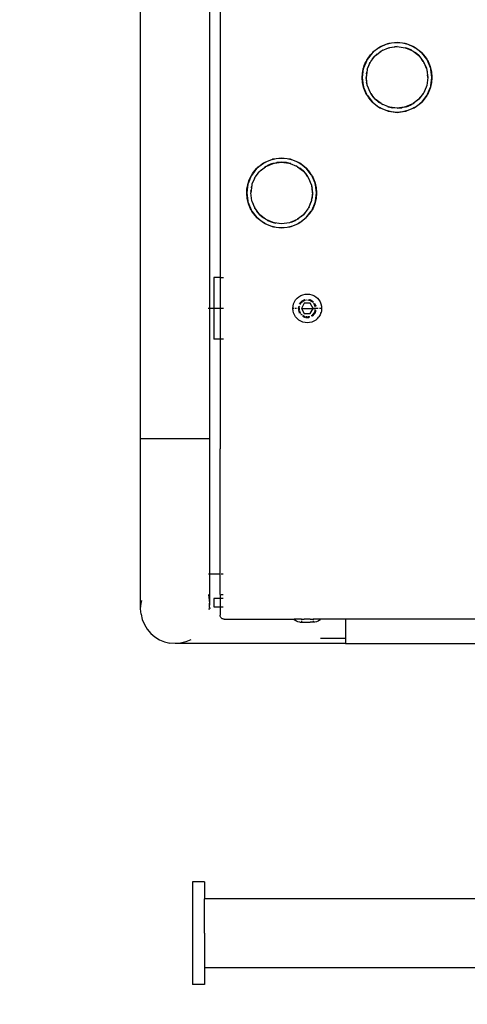
# Model space of a CAD drawing. Units: millimetres. Extents: x -1133 to 5527, y -473 to 5900.
# Drawn here: x 2380 to 2598, y 1567 to 2047 of the extents above; entities that cross this region are included whole.
import ezdxf

# ---------------------------------------------------------------- set-up
doc = ezdxf.new("R2010")
doc.units = ezdxf.units.MM
doc.layers.add('Dimensions', color=7, linetype='Continuous')
doc.styles.get("Standard").update_dxf_attribs({"font": 'arial.ttf'})
doc.dimstyles.new('Leikkiset keinu', dxfattribs={"dimtxt": 150, "dimasz": 2.5, "dimexe": 0.06, "dimexo": 0.625, "dimtad": 0, "dimtih": 1, "dimtoh": 1, "dimdec": 0, "dimtxsty": 'Standard', "dimcen": 2.5, "dimadec": 0, "dimazin": 0, "dimtfac": 1, "dimtmove": 0, "dimatfit": 3, "dimfxl": 1, "dimarcsym": 0})

# ---------------------------------------------------------------- blocks, each defined once
blk = doc.blocks.new('*D21')
at = {"layer": 'Defpoints', "color": 0}
for p in [(4315.11, 1694.07), (78.06, 1632.01), (4315.11, -374.41)]:
    blk.add_point(p, dxfattribs=at)
at = {"layer": 'Dimensions', "color": 0, "lineweight": -2}
for p, q in [((78.06, 1576.25), (78.06, -374.47)), ((4315.11, 1313.85), (4315.11, -374.47)), ((80.56, -374.41), (1969.54, -374.41)), ((4312.61, -374.41), (2423.64, -374.41))]:
    blk.add_line(p, q, dxfattribs=at)
at = {"layer": 'Dimensions', "color": 0}
for points in [[(80.56, -373.99), (80.56, -374.82), (78.06, -374.41)], [(4312.61, -374.82), (4312.61, -373.99), (4315.11, -374.41)]]:
    blk.add_solid(points, dxfattribs=at)
at = {"layer": 'Dimensions', "color": 0, "insert": (2196.59, -374.41), "char_height": 150, "attachment_point": 5}
blk.add_mtext('4240', dxfattribs=at)
blk = doc.blocks.new('*D24')
at = {"layer": 'Defpoints', "color": 0}
for p in [(2814.74, 2455), (1578.06, 2379.97), (2814.74, 1223.26)]:
    blk.add_point(p, dxfattribs=at)
at = {"layer": 'Dimensions', "color": 0, "lineweight": -2}
for p, q in [((2814.74, 2440.59), (2814.74, 1223.2)), ((1578.06, 2379.35), (1578.06, 1223.2)), ((1580.56, 1223.26), (1979.4, 1223.26)), ((2812.24, 1223.26), (2413.4, 1223.26))]:
    blk.add_line(p, q, dxfattribs=at)
at = {"layer": 'Dimensions', "color": 0}
for points in [[(1580.56, 1223.68), (1580.56, 1222.85), (1578.06, 1223.26)], [(2812.24, 1222.85), (2812.24, 1223.68), (2814.74, 1223.26)]]:
    blk.add_solid(points, dxfattribs=at)
at = {"layer": 'Dimensions', "color": 0, "insert": (2196.4, 1223.26), "char_height": 150, "attachment_point": 5}
blk.add_mtext('1240', dxfattribs=at)

msp = doc.modelspace()

# ---------------------------------------------------------------- linework, layer by layer
for p, q in [((2472.13, 1842.86), (2472.13, 2438.56)), ((2438.43, 1842.86), (2438.43, 2205.18)), ((2477.13, 2116.21), (2477.13, 1921.21)), ((2554.52, 2033.17), (2555.15, 2033.55)), ((2554.88, 2033.44), (2554.52, 2033.17)), ((2555.15, 2033.55), (2554.88, 2033.44)), ((2558.7, 2035.02), (2555.15, 2033.55)), ((2555.15, 2033.55), (2555.66, 2033.86)), ((2555.66, 2033.86), (2558.12, 2034.88)), ((2558.12, 2034.88), (2558.7, 2035.02)), ((2558.7, 2035.02), (2559.42, 2035.19)), ((2558.98, 2035.13), (2558.7, 2035.02)), ((2559.42, 2035.19), (2558.98, 2035.13)), ((2563.38, 2035.71), (2559.42, 2035.19)), ((2559.42, 2035.19), (2560.72, 2035.5)), ((2559.88, 2033.25), (2563.38, 2033.71)), ((2559.88, 2033.25), (2560.51, 2033.41)), ((2560.72, 2035.5), (2563.38, 2035.71)), ((2563.38, 2033.71), (2562.09, 2033.61)), ((2563.38, 2035.71), (2566.04, 2035.5)), ((2567.33, 2035.19), (2563.38, 2035.71)), ((2563.38, 2033.71), (2567.26, 2033.2)), ((2566.04, 2035.5), (2567.33, 2035.19)), ((2567.78, 2035.13), (2567.33, 2035.19)), ((2567.33, 2035.19), (2568.05, 2035.02)), ((2568.05, 2035.02), (2567.78, 2035.13)), ((2568.05, 2035.02), (2568.63, 2034.88)), ((2571.6, 2033.55), (2568.05, 2035.02)), ((2568.63, 2034.88), (2571.09, 2033.86)), ((2571.09, 2033.86), (2571.6, 2033.55)), ((2571.6, 2033.55), (2572.23, 2033.17)), ((2571.88, 2033.44), (2571.6, 2033.55)), ((2572.23, 2033.17), (2571.88, 2033.44)), ((2551.21, 2030.55), (2548.8, 2027.4)), ((2549.24, 2028.16), (2550.45, 2029.75)), ((2550.45, 2029.75), (2551.21, 2030.55)), ((2550.62, 2026.53), (2552.51, 2029.02)), ((2551.21, 2030.55), (2551.35, 2030.73)), ((2551.49, 2030.84), (2551.35, 2030.73)), ((2551.46, 2027.72), (2552.27, 2028.78)), ((2554.52, 2033.17), (2551.49, 2030.84)), ((2551.49, 2030.84), (2551.84, 2031.2)), ((2551.84, 2031.2), (2553.38, 2032.47)), ((2552.27, 2028.78), (2552.51, 2029.02)), ((2552.64, 2029.16), (2552.51, 2029.02)), ((2552.64, 2029.16), (2552.77, 2029.32)), ((2552.77, 2029.32), (2552.89, 2029.41)), ((2552.89, 2029.41), (2552.95, 2029.47)), ((2552.95, 2029.47), (2555.56, 2031.46)), ((2553.19, 2029.73), (2552.95, 2029.47)), ((2553.24, 2029.77), (2553.19, 2029.73)), ((2553.24, 2029.77), (2553.75, 2030.16)), ((2553.38, 2032.47), (2554.52, 2033.17)), ((2555.56, 2031.46), (2555.01, 2031.13)), ((2555.88, 2031.7), (2555.56, 2031.46)), ((2555.88, 2031.7), (2556.12, 2031.8)), ((2556.12, 2031.8), (2559.25, 2033.1)), ((2556.49, 2032.03), (2556.12, 2031.8)), ((2558.83, 2033), (2559.25, 2033.1)), ((2559.25, 2033.1), (2559.49, 2033.2)), ((2559.49, 2033.2), (2559.88, 2033.25)), ((2567.26, 2033.2), (2567.5, 2033.1)), ((2568.01, 2032.98), (2567.5, 2033.1)), ((2567.5, 2033.1), (2570.63, 2031.8)), ((2570.19, 2032.08), (2568.01, 2032.98)), ((2570.19, 2032.08), (2570.63, 2031.8)), ((2570.63, 2031.8), (2570.88, 2031.7)), ((2570.88, 2031.7), (2571.19, 2031.46)), ((2571.19, 2031.46), (2573.98, 2029.32)), ((2571.19, 2031.46), (2572.19, 2030.85)), ((2573.98, 2029.32), (2572.19, 2030.85)), ((2575.4, 2030.73), (2572.23, 2033.17)), ((2572.23, 2033.17), (2573.37, 2032.47)), ((2573.37, 2032.47), (2575.4, 2030.73)), ((2573.98, 2029.32), (2575.51, 2027.53)), ((2573.98, 2029.32), (2576.13, 2026.53)), ((2575.4, 2030.73), (2577.13, 2028.71)), ((2577.83, 2027.57), (2575.4, 2030.73)), ((2577.13, 2028.71), (2577.83, 2027.57)), ((2548.57, 2027.02), (2547.03, 2023.31)), ((2547.03, 2023.31), (2547.43, 2024.6)), ((2547.43, 2024.6), (2548.23, 2026.43)), ((2548.23, 2026.43), (2548.57, 2027.02)), ((2548.57, 2027.02), (2548.65, 2027.21)), ((2548.8, 2027.4), (2548.65, 2027.21)), ((2548.8, 2027.4), (2549.24, 2028.16)), ((2549.05, 2023.06), (2550.28, 2025.97)), ((2549.3, 2023.91), (2549.2, 2023.57)), ((2550.01, 2025.52), (2549.3, 2023.91)), ((2550.01, 2025.52), (2550.28, 2025.97)), ((2550.28, 2025.97), (2550.39, 2026.21)), ((2550.39, 2026.21), (2550.62, 2026.53)), ((2550.79, 2026.85), (2550.62, 2026.53)), ((2550.79, 2026.85), (2550.96, 2027.08)), ((2576.13, 2026.53), (2575.51, 2027.53)), ((2576.13, 2026.53), (2576.37, 2026.21)), ((2576.37, 2026.21), (2576.47, 2025.97)), ((2576.47, 2025.97), (2577.76, 2022.84)), ((2576.74, 2025.52), (2576.47, 2025.97)), ((2577.64, 2023.35), (2576.74, 2025.52)), ((2578.1, 2027.21), (2577.83, 2027.57)), ((2577.83, 2027.57), (2578.21, 2026.94)), ((2578.21, 2026.94), (2578.1, 2027.21)), ((2578.21, 2026.94), (2578.52, 2026.43)), ((2579.68, 2023.39), (2578.21, 2026.94)), ((2578.52, 2026.43), (2579.54, 2023.97)), ((2579.54, 2023.97), (2579.68, 2023.39)), ((2546.94, 2022.99), (2546.38, 2018.71)), ((2546.38, 2018.71), (2546.49, 2020.71)), ((2546.49, 2020.71), (2546.85, 2022.68)), ((2546.85, 2022.68), (2546.94, 2022.99)), ((2546.95, 2023.11), (2546.94, 2022.99)), ((2547.03, 2023.31), (2546.95, 2023.11)), ((2548.87, 2022.49), (2548.38, 2018.71)), ((2548.48, 2020.48), (2548.38, 2018.71)), ((2548.48, 2020.48), (2548.53, 2020.72)), ((2548.56, 2021.06), (2548.53, 2020.72)), ((2548.65, 2021.44), (2548.56, 2021.06)), ((2548.79, 2022.22), (2548.65, 2021.44)), ((2548.87, 2022.49), (2548.79, 2022.22)), ((2548.89, 2022.6), (2548.87, 2022.49)), ((2548.89, 2022.6), (2549.01, 2022.89)), ((2549.01, 2022.89), (2549.02, 2022.97)), ((2549.02, 2022.97), (2549.05, 2023.06)), ((2549.05, 2023.06), (2549.11, 2023.35)), ((2549.2, 2023.57), (2549.11, 2023.35)), ((2577.64, 2023.35), (2577.76, 2022.84)), ((2577.76, 2022.84), (2577.86, 2022.6)), ((2577.86, 2022.6), (2577.92, 2022.21)), ((2577.92, 2022.21), (2578.38, 2018.71)), ((2577.92, 2022.21), (2578.07, 2021.58)), ((2578.38, 2018.71), (2578.27, 2020)), ((2579.68, 2023.39), (2579.85, 2022.67)), ((2579.8, 2023.11), (2579.68, 2023.39)), ((2579.85, 2022.67), (2579.8, 2023.11)), ((2580.38, 2018.71), (2579.85, 2022.67)), ((2579.85, 2022.67), (2580.17, 2021.37)), ((2580.17, 2021.37), (2580.38, 2018.71)), ((2546.59, 2016.05), (2546.38, 2018.71)), ((2546.38, 2018.71), (2546.9, 2014.76)), ((2546.9, 2014.76), (2546.59, 2016.05)), ((2546.9, 2014.76), (2546.95, 2014.31)), ((2547.07, 2014.04), (2546.9, 2014.76)), ((2546.95, 2014.31), (2547.07, 2014.04)), ((2548.38, 2018.71), (2548.56, 2016.37)), ((2548.84, 2015.22), (2548.38, 2018.71)), ((2548.84, 2015.22), (2548.56, 2016.37)), ((2548.89, 2014.83), (2548.84, 2015.22)), ((2548.99, 2014.59), (2548.89, 2014.83)), ((2550.28, 2011.46), (2548.99, 2014.59)), ((2549.09, 2014.17), (2548.99, 2014.59)), ((2577.86, 2014.83), (2576.37, 2011.21)), ((2577.64, 2014.08), (2577.66, 2014.17)), ((2578.38, 2018.71), (2577.86, 2014.83)), ((2579.85, 2014.76), (2579.68, 2014.04)), ((2579.68, 2014.04), (2579.8, 2014.31)), ((2579.8, 2014.31), (2579.85, 2014.76)), ((2579.85, 2014.76), (2580.38, 2018.71)), ((2580.17, 2016.05), (2579.85, 2014.76)), ((2580.38, 2018.71), (2580.17, 2016.05)), ((2547.21, 2013.46), (2547.07, 2014.04)), ((2547.07, 2014.04), (2548.54, 2010.49)), ((2548.23, 2011), (2547.21, 2013.46)), ((2548.54, 2010.49), (2548.23, 2011)), ((2548.92, 2009.86), (2548.54, 2010.49)), ((2548.54, 2010.49), (2548.65, 2010.21)), ((2548.65, 2010.21), (2548.92, 2009.86)), ((2548.92, 2009.86), (2551.35, 2006.69)), ((2549.62, 2008.72), (2548.92, 2009.86)), ((2550.06, 2011.82), (2550.28, 2011.46)), ((2550.39, 2011.21), (2550.28, 2011.46)), ((2550.62, 2010.9), (2550.39, 2011.21)), ((2552.77, 2008.11), (2550.62, 2010.9)), ((2550.62, 2010.9), (2551.24, 2009.9)), ((2552.77, 2008.11), (2551.24, 2009.9)), ((2576.13, 2010.9), (2573.98, 2008.11)), ((2575.4, 2006.69), (2577.83, 2009.86)), ((2576.13, 2010.9), (2575.79, 2010.35)), ((2576.37, 2011.21), (2576.13, 2010.9)), ((2576.74, 2011.9), (2576.69, 2011.82)), ((2576.74, 2011.9), (2577.64, 2014.08)), ((2577.83, 2009.86), (2577.13, 2008.72)), ((2578.21, 2010.49), (2577.83, 2009.86)), ((2577.83, 2009.86), (2578.1, 2010.21)), ((2578.1, 2010.21), (2578.21, 2010.49)), ((2578.21, 2010.49), (2579.68, 2014.04)), ((2578.52, 2011), (2578.21, 2010.49)), ((2579.54, 2013.46), (2578.52, 2011)), ((2579.68, 2014.04), (2579.54, 2013.46)), ((2551.35, 2006.69), (2549.62, 2008.72)), ((2553.38, 2004.96), (2551.35, 2006.69)), ((2551.35, 2006.69), (2554.52, 2004.26)), ((2552.77, 2008.11), (2554.56, 2006.58)), ((2555.56, 2005.96), (2552.77, 2008.11)), ((2554.52, 2004.26), (2553.38, 2004.96)), ((2555.56, 2005.96), (2554.56, 2006.58)), ((2555.88, 2005.72), (2555.56, 2005.96)), ((2556.12, 2005.62), (2555.88, 2005.72)), ((2559.25, 2004.33), (2556.12, 2005.62)), ((2556.49, 2005.4), (2556.12, 2005.62)), ((2570.63, 2005.62), (2567.5, 2004.33)), ((2568.01, 2004.45), (2570.19, 2005.35)), ((2570.19, 2005.35), (2570.63, 2005.62)), ((2570.88, 2005.72), (2570.63, 2005.62)), ((2571.19, 2005.96), (2570.88, 2005.72)), ((2573.98, 2008.11), (2571.19, 2005.96)), ((2571.19, 2005.96), (2571.74, 2006.3)), ((2572.23, 2004.26), (2575.4, 2006.69)), ((2573.37, 2004.96), (2572.23, 2004.26)), ((2573.98, 2008.11), (2573, 2007.27)), ((2575.4, 2006.69), (2573.37, 2004.96)), ((2573.98, 2008.11), (2574.82, 2009.09)), ((2577.13, 2008.72), (2575.4, 2006.69)), ((2554.52, 2004.26), (2554.88, 2003.99)), ((2555.15, 2003.88), (2554.52, 2004.26)), ((2554.88, 2003.99), (2555.15, 2003.88)), ((2555.66, 2003.57), (2555.15, 2003.88)), ((2555.15, 2003.88), (2558.7, 2002.41)), ((2558.12, 2002.55), (2555.66, 2003.57)), ((2558.7, 2002.41), (2558.12, 2002.55)), ((2558.7, 2002.41), (2558.98, 2002.29)), ((2559.42, 2002.24), (2558.7, 2002.41)), ((2558.83, 2004.43), (2559.25, 2004.33)), ((2558.98, 2002.29), (2559.42, 2002.24)), ((2559.49, 2004.23), (2559.25, 2004.33)), ((2559.42, 2002.24), (2563.38, 2001.71)), ((2560.72, 2001.92), (2559.42, 2002.24)), ((2559.88, 2004.17), (2559.49, 2004.23)), ((2563.38, 2003.71), (2559.88, 2004.17)), ((2559.88, 2004.17), (2561.03, 2003.9)), ((2563.38, 2001.71), (2560.72, 2001.92)), ((2563.38, 2003.71), (2561.03, 2003.9)), ((2566.87, 2004.17), (2563.38, 2003.71)), ((2563.38, 2003.71), (2565.72, 2003.9)), ((2563.38, 2001.71), (2567.33, 2002.24)), ((2566.04, 2001.92), (2563.38, 2001.71)), ((2566.87, 2004.17), (2565.72, 2003.9)), ((2567.33, 2002.24), (2566.04, 2001.92)), ((2567.26, 2004.23), (2566.87, 2004.17)), ((2567.5, 2004.33), (2567.26, 2004.23)), ((2568.05, 2002.41), (2567.33, 2002.24)), ((2567.33, 2002.24), (2567.78, 2002.29)), ((2568.01, 2004.45), (2567.5, 2004.33)), ((2567.78, 2002.29), (2568.05, 2002.41)), ((2568.05, 2002.41), (2571.6, 2003.88)), ((2568.63, 2002.55), (2568.05, 2002.41)), ((2571.09, 2003.57), (2568.63, 2002.55)), ((2571.6, 2003.88), (2571.09, 2003.57)), ((2572.23, 2004.26), (2571.6, 2003.88)), ((2571.6, 2003.88), (2571.88, 2003.99)), ((2571.88, 2003.99), (2572.23, 2004.26)), ((2498.27, 1976.92), (2495.24, 1974.59)), ((2495.59, 1974.95), (2497.13, 1976.22)), ((2497.13, 1976.22), (2498.27, 1976.92)), ((2498.27, 1976.92), (2498.9, 1977.3)), ((2498.63, 1977.19), (2498.27, 1976.92)), ((2498.9, 1977.3), (2498.63, 1977.19)), ((2502.45, 1978.77), (2498.9, 1977.3)), ((2498.9, 1977.3), (2499.41, 1977.61)), ((2499.41, 1977.61), (2501.87, 1978.63)), ((2499.87, 1975.55), (2503, 1976.85)), ((2500.32, 1975.83), (2499.87, 1975.55)), ((2502.49, 1976.73), (2500.32, 1975.83)), ((2501.87, 1978.63), (2502.45, 1978.77)), ((2502.45, 1978.77), (2503.17, 1978.94)), ((2502.73, 1978.88), (2502.45, 1978.77)), ((2502.49, 1976.73), (2503, 1976.85)), ((2503.17, 1978.94), (2502.73, 1978.88)), ((2503, 1976.85), (2503.24, 1976.95)), ((2507.13, 1979.46), (2503.17, 1978.94)), ((2503.17, 1978.94), (2504.47, 1979.25)), ((2503.24, 1976.95), (2503.63, 1977)), ((2503.63, 1977), (2507.13, 1977.46)), ((2503.63, 1977), (2504.78, 1977.28)), ((2504.47, 1979.25), (2507.13, 1979.46)), ((2507.13, 1977.46), (2504.78, 1977.28)), ((2507.13, 1979.46), (2509.79, 1979.25)), ((2511.08, 1978.94), (2507.13, 1979.46)), ((2509.47, 1977.28), (2507.13, 1977.46)), ((2507.13, 1977.46), (2510.62, 1977)), ((2510.62, 1977), (2509.47, 1977.28)), ((2509.79, 1979.25), (2511.08, 1978.94)), ((2510.62, 1977), (2511.01, 1976.95)), ((2511.01, 1976.95), (2511.25, 1976.85)), ((2511.53, 1978.88), (2511.08, 1978.94)), ((2511.08, 1978.94), (2511.8, 1978.77)), ((2511.67, 1976.75), (2511.25, 1976.85)), ((2511.25, 1976.85), (2514.38, 1975.55)), ((2511.8, 1978.77), (2511.53, 1978.88)), ((2511.8, 1978.77), (2512.38, 1978.63)), ((2515.35, 1977.3), (2511.8, 1978.77)), ((2512.38, 1978.63), (2514.84, 1977.61)), ((2514.01, 1975.78), (2514.38, 1975.55)), ((2514.84, 1977.61), (2515.35, 1977.3)), ((2515.63, 1977.19), (2515.35, 1977.3)), ((2515.35, 1977.3), (2515.98, 1976.92)), ((2515.98, 1976.92), (2515.63, 1977.19)), ((2515.98, 1976.92), (2517.12, 1976.22)), ((2519.15, 1974.48), (2515.98, 1976.92)), ((2517.12, 1976.22), (2519.15, 1974.48)), ((2492.32, 1970.77), (2492.4, 1970.96)), ((2492.55, 1971.15), (2492.4, 1970.96)), ((2494.96, 1974.3), (2492.55, 1971.15)), ((2492.55, 1971.15), (2492.99, 1971.91)), ((2492.99, 1971.91), (2494.2, 1973.5)), ((2494.2, 1973.5), (2494.96, 1974.3)), ((2494.37, 1970.28), (2496.26, 1972.77)), ((2494.96, 1974.3), (2495.1, 1974.48)), ((2495.24, 1974.59), (2495.1, 1974.48)), ((2495.24, 1974.59), (2495.59, 1974.95)), ((2495.68, 1972.09), (2496.02, 1972.53)), ((2496.02, 1972.53), (2496.26, 1972.77)), ((2496.26, 1972.77), (2496.39, 1972.91)), ((2496.39, 1972.91), (2496.52, 1973.07)), ((2496.52, 1973.07), (2496.64, 1973.16)), ((2496.64, 1973.16), (2496.7, 1973.22)), ((2496.7, 1973.22), (2499.31, 1975.21)), ((2496.94, 1973.48), (2496.7, 1973.22)), ((2496.99, 1973.52), (2496.94, 1973.48)), ((2496.99, 1973.52), (2497.5, 1973.91)), ((2499.31, 1975.21), (2498.76, 1974.88)), ((2499.63, 1975.45), (2499.31, 1975.21)), ((2499.63, 1975.45), (2499.87, 1975.55)), ((2514.38, 1975.55), (2514.63, 1975.45)), ((2514.63, 1975.45), (2514.94, 1975.21)), ((2514.94, 1975.21), (2517.73, 1973.07)), ((2514.94, 1975.21), (2515.94, 1974.6)), ((2517.73, 1973.07), (2515.94, 1974.6)), ((2517.73, 1973.07), (2519.26, 1971.28)), ((2517.73, 1973.07), (2519.88, 1970.28)), ((2519.15, 1974.48), (2520.88, 1972.46)), ((2521.58, 1971.32), (2519.15, 1974.48)), ((2519.88, 1970.28), (2519.26, 1971.28)), ((2520.88, 1972.46), (2521.58, 1971.32)), ((2521.85, 1970.96), (2521.58, 1971.32)), ((2521.58, 1971.32), (2521.96, 1970.69)), ((2521.96, 1970.69), (2521.85, 1970.96)), ((2490.69, 1966.74), (2490.13, 1962.46)), ((2490.24, 1964.46), (2490.6, 1966.43)), ((2490.6, 1966.43), (2490.69, 1966.74)), ((2490.7, 1966.86), (2490.69, 1966.74)), ((2490.78, 1967.06), (2490.7, 1966.86)), ((2492.32, 1970.77), (2490.78, 1967.06)), ((2490.78, 1967.06), (2491.18, 1968.35)), ((2491.18, 1968.35), (2491.98, 1970.18)), ((2491.98, 1970.18), (2492.32, 1970.77)), ((2492.62, 1966.24), (2492.13, 1962.46)), ((2492.62, 1966.24), (2492.54, 1965.97)), ((2492.64, 1966.35), (2492.62, 1966.24)), ((2492.64, 1966.35), (2492.76, 1966.64)), ((2492.76, 1966.64), (2492.77, 1966.74)), ((2492.77, 1966.74), (2492.8, 1966.81)), ((2492.8, 1966.81), (2492.83, 1966.98)), ((2492.83, 1966.98), (2492.91, 1967.18)), ((2492.91, 1967.18), (2494.03, 1969.72)), ((2493.81, 1969.35), (2494.03, 1969.72)), ((2494.03, 1969.72), (2494.14, 1969.96)), ((2494.14, 1969.96), (2494.37, 1970.28)), ((2494.54, 1970.6), (2494.37, 1970.28)), ((2494.54, 1970.6), (2494.71, 1970.83)), ((2519.88, 1970.28), (2520.12, 1969.96)), ((2520.12, 1969.96), (2520.22, 1969.72)), ((2520.44, 1969.35), (2520.22, 1969.72)), ((2520.22, 1969.72), (2521.51, 1966.59)), ((2521.41, 1967.01), (2521.51, 1966.59)), ((2521.51, 1966.59), (2521.61, 1966.35)), ((2521.61, 1966.35), (2521.67, 1965.96)), ((2521.96, 1970.69), (2522.27, 1970.18)), ((2523.43, 1967.14), (2521.96, 1970.69)), ((2522.27, 1970.18), (2523.29, 1967.72)), ((2523.29, 1967.72), (2523.43, 1967.14)), ((2523.55, 1966.86), (2523.43, 1967.14)), ((2523.43, 1967.14), (2523.6, 1966.42)), ((2523.6, 1966.42), (2523.55, 1966.86)), ((2523.6, 1966.42), (2523.92, 1965.12)), ((2524.13, 1962.46), (2523.6, 1966.42)), ((2490.13, 1962.46), (2490.24, 1964.46)), ((2490.34, 1959.8), (2490.13, 1962.46)), ((2490.13, 1962.46), (2490.65, 1958.51)), ((2492.18, 1963.4), (2492.13, 1962.46)), ((2492.64, 1958.58), (2492.13, 1962.46)), ((2492.18, 1963.4), (2492.23, 1963.75)), ((2492.38, 1964.91), (2492.46, 1965.51)), ((2492.54, 1965.97), (2492.46, 1965.51)), ((2521.67, 1965.96), (2522.13, 1962.46)), ((2521.67, 1965.96), (2521.94, 1964.81)), ((2522.13, 1962.46), (2521.67, 1958.97)), ((2522.13, 1962.46), (2521.94, 1964.81)), ((2522.13, 1962.46), (2521.94, 1960.12)), ((2523.6, 1958.51), (2524.13, 1962.46)), ((2523.92, 1965.12), (2524.13, 1962.46)), ((2524.13, 1962.46), (2523.92, 1959.8)), ((2490.65, 1958.51), (2490.34, 1959.8)), ((2490.65, 1958.51), (2490.7, 1958.06)), ((2490.82, 1957.79), (2490.65, 1958.51)), ((2490.7, 1958.06), (2490.82, 1957.79)), ((2490.96, 1957.21), (2490.82, 1957.79)), ((2490.82, 1957.79), (2492.29, 1954.24)), ((2491.98, 1954.75), (2490.96, 1957.21)), ((2492.74, 1958.34), (2492.64, 1958.58)), ((2494.03, 1955.21), (2492.74, 1958.34)), ((2492.86, 1957.83), (2492.74, 1958.34)), ((2492.86, 1957.83), (2493.76, 1955.65)), ((2521.51, 1958.34), (2520.22, 1955.21)), ((2520.49, 1955.65), (2521.39, 1957.83)), ((2521.39, 1957.83), (2521.51, 1958.34)), ((2521.61, 1958.58), (2521.51, 1958.34)), ((2521.67, 1958.97), (2521.61, 1958.58)), ((2521.67, 1958.97), (2521.94, 1960.12)), ((2521.96, 1954.24), (2523.43, 1957.79)), ((2523.29, 1957.21), (2522.27, 1954.75)), ((2523.43, 1957.79), (2523.29, 1957.21)), ((2523.6, 1958.51), (2523.43, 1957.79)), ((2523.43, 1957.79), (2523.55, 1958.06)), ((2523.55, 1958.06), (2523.6, 1958.51)), ((2523.92, 1959.8), (2523.6, 1958.51)), ((2492.29, 1954.24), (2491.98, 1954.75)), ((2492.29, 1954.24), (2492.4, 1953.96)), ((2492.67, 1953.61), (2492.29, 1954.24)), ((2492.4, 1953.96), (2492.67, 1953.61)), ((2492.67, 1953.61), (2495.1, 1950.44)), ((2493.37, 1952.47), (2492.67, 1953.61)), ((2495.1, 1950.44), (2493.37, 1952.47)), ((2493.76, 1955.65), (2494.03, 1955.21)), ((2494.14, 1954.96), (2494.03, 1955.21)), ((2494.37, 1954.65), (2494.14, 1954.96)), ((2496.52, 1951.86), (2494.37, 1954.65)), ((2494.37, 1954.65), (2494.99, 1953.65)), ((2496.52, 1951.86), (2494.99, 1953.65)), ((2496.52, 1951.86), (2498.31, 1950.33)), ((2499.31, 1949.71), (2496.52, 1951.86)), ((2517.73, 1951.86), (2514.94, 1949.71)), ((2517.73, 1951.86), (2516.75, 1951.02)), ((2519.88, 1954.65), (2517.73, 1951.86)), ((2517.73, 1951.86), (2518.57, 1952.84)), ((2519.15, 1950.44), (2521.58, 1953.61)), ((2520.88, 1952.47), (2519.15, 1950.44)), ((2519.88, 1954.65), (2519.54, 1954.1)), ((2520.12, 1954.96), (2519.88, 1954.65)), ((2520.22, 1955.21), (2520.12, 1954.96)), ((2520.49, 1955.65), (2520.22, 1955.21)), ((2521.58, 1953.61), (2520.88, 1952.47)), ((2521.96, 1954.24), (2521.58, 1953.61)), ((2521.58, 1953.61), (2521.85, 1953.96)), ((2521.85, 1953.96), (2521.96, 1954.24)), ((2522.27, 1954.75), (2521.96, 1954.24)), ((2497.13, 1948.71), (2495.1, 1950.44)), ((2495.1, 1950.44), (2498.27, 1948.01)), ((2498.27, 1948.01), (2497.13, 1948.71)), ((2498.27, 1948.01), (2498.63, 1947.74)), ((2498.9, 1947.63), (2498.27, 1948.01)), ((2499.31, 1949.71), (2498.31, 1950.33)), ((2498.63, 1947.74), (2498.9, 1947.63)), ((2499.41, 1947.32), (2498.9, 1947.63)), ((2498.9, 1947.63), (2502.45, 1946.16)), ((2499.63, 1949.47), (2499.31, 1949.71)), ((2501.87, 1946.3), (2499.41, 1947.32)), ((2499.87, 1949.37), (2499.63, 1949.47)), ((2503, 1948.08), (2499.87, 1949.37)), ((2500.32, 1949.1), (2499.87, 1949.37)), ((2500.32, 1949.1), (2502.49, 1948.2)), ((2502.49, 1948.2), (2503, 1948.08)), ((2503.24, 1947.98), (2503, 1948.08)), ((2503.63, 1947.92), (2503.24, 1947.98)), ((2507.13, 1947.46), (2503.63, 1947.92)), ((2503.63, 1947.92), (2504.26, 1947.77)), ((2507.13, 1947.46), (2505.84, 1947.57)), ((2511.01, 1947.98), (2507.13, 1947.46)), ((2514.63, 1949.47), (2511.01, 1947.98)), ((2511.76, 1948.2), (2511.67, 1948.18)), ((2511.76, 1948.2), (2513.94, 1949.1)), ((2511.8, 1946.16), (2515.35, 1947.63)), ((2514.84, 1947.32), (2512.38, 1946.3)), ((2513.94, 1949.1), (2514.01, 1949.15)), ((2514.94, 1949.71), (2514.63, 1949.47)), ((2515.35, 1947.63), (2514.84, 1947.32)), ((2514.94, 1949.71), (2515.49, 1950.05)), ((2515.98, 1948.01), (2515.35, 1947.63)), ((2515.35, 1947.63), (2515.63, 1947.74)), ((2515.63, 1947.74), (2515.98, 1948.01)), ((2515.98, 1948.01), (2519.15, 1950.44)), ((2517.12, 1948.71), (2515.98, 1948.01)), ((2519.15, 1950.44), (2517.12, 1948.71)), ((2502.45, 1946.16), (2501.87, 1946.3)), ((2502.45, 1946.16), (2502.73, 1946.04)), ((2503.17, 1945.99), (2502.45, 1946.16)), ((2502.73, 1946.04), (2503.17, 1945.99)), ((2503.17, 1945.99), (2507.13, 1945.46)), ((2504.47, 1945.67), (2503.17, 1945.99)), ((2507.13, 1945.46), (2504.47, 1945.67)), ((2507.13, 1945.46), (2511.08, 1945.99)), ((2509.79, 1945.67), (2507.13, 1945.46)), ((2511.08, 1945.99), (2509.79, 1945.67)), ((2511.8, 1946.16), (2511.08, 1945.99)), ((2511.08, 1945.99), (2511.53, 1946.04)), ((2511.53, 1946.04), (2511.8, 1946.16)), ((2512.38, 1946.3), (2511.8, 1946.16)), ((2474.13, 1921.21), (2474.13, 1891.21)), ((2477.13, 1921.21), (2474.13, 1921.21)), ((2477.13, 1921.21), (2477.51, 1921.21)), ((2477.13, 1921.21), (2477.13, 1891.21)), ((2477.71, 1921.21), (2478.81, 1921.21)), ((2512.97, 1908.38), (2513.39, 1909.39)), ((2513.39, 1909.39), (2513.96, 1910.33)), ((2513.96, 1910.33), (2514.68, 1911.16)), ((2514.68, 1911.16), (2515.51, 1911.88)), ((2515.51, 1911.88), (2516.45, 1912.45)), ((2515.85, 1908.46), (2516.07, 1908.8)), ((2516.51, 1909.33), (2516.07, 1908.8)), ((2516.8, 1909.04), (2516.39, 1908.57)), ((2516.45, 1912.45), (2517.46, 1912.87)), ((2517.04, 1909.77), (2516.51, 1909.33)), ((2518.18, 1908.71), (2516.74, 1906.21)), ((2517.17, 1909.33), (2516.8, 1909.04)), ((2517.32, 1909.95), (2517.04, 1909.77)), ((2517.18, 1909.37), (2517.17, 1909.33)), ((2517.38, 1909.99), (2517.43, 1910.02)), ((2517.43, 1910.02), (2517.47, 1910.04)), ((2517.63, 1909.68), (2517.44, 1909.55)), ((2517.46, 1912.87), (2518.53, 1913.13)), ((2517.47, 1910.04), (2517.63, 1910.13)), ((2518.27, 1910.4), (2517.63, 1910.13)), ((2517.69, 1909.7), (2517.63, 1909.68)), ((2517.81, 1909.78), (2517.69, 1909.7)), ((2518.39, 1910.02), (2517.81, 1909.78)), ((2521.07, 1908.71), (2518.18, 1908.71)), ((2518.44, 1910.44), (2518.27, 1910.4)), ((2518.53, 1910.05), (2518.39, 1910.02)), ((2518.49, 1910.46), (2518.44, 1910.44)), ((2518.49, 1910.46), (2518.54, 1910.47)), ((2518.53, 1913.13), (2519.63, 1913.21)), ((2518.59, 1910.08), (2518.53, 1910.05)), ((2518.82, 1910.12), (2518.59, 1910.08)), ((2519.63, 1910.21), (2519.29, 1910.19)), ((2519.55, 1910.6), (2519.63, 1910.61)), ((2519.63, 1913.21), (2520.72, 1913.13)), ((2520.13, 1910.17), (2520.1, 1910.15)), ((2520.25, 1910.16), (2520.13, 1910.17)), ((2520.56, 1910.09), (2520.25, 1910.16)), ((2520.66, 1910.08), (2520.56, 1910.09)), ((2520.64, 1910.48), (2520.76, 1910.46)), ((2520.73, 1910.05), (2520.66, 1910.08)), ((2520.72, 1913.13), (2521.79, 1912.87)), ((2520.86, 1910.02), (2520.73, 1910.05)), ((2520.84, 1910.43), (2520.76, 1910.46)), ((2520.99, 1910.4), (2520.84, 1910.43)), ((2521.44, 1909.78), (2520.86, 1910.02)), ((2521.62, 1910.13), (2520.99, 1910.4)), ((2522.51, 1906.21), (2521.07, 1908.71)), ((2521.56, 1909.7), (2521.44, 1909.78)), ((2521.63, 1909.68), (2521.56, 1909.7)), ((2521.62, 1910.13), (2521.75, 1910.05)), ((2521.71, 1909.61), (2521.63, 1909.68)), ((2521.98, 1909.45), (2521.71, 1909.61)), ((2521.75, 1910.05), (2521.83, 1910.02)), ((2521.79, 1912.87), (2522.8, 1912.45)), ((2521.83, 1910.02), (2521.92, 1909.95)), ((2522.21, 1909.77), (2521.92, 1909.95)), ((2522.45, 1909.04), (2521.98, 1909.45)), ((2522.74, 1909.33), (2522.21, 1909.77)), ((2522.79, 1908.65), (2522.74, 1908.66)), ((2522.86, 1908.57), (2522.79, 1908.65)), ((2522.8, 1912.45), (2523.74, 1911.88)), ((2523.74, 1911.88), (2524.58, 1911.16)), ((2524.58, 1911.16), (2525.29, 1910.33)), ((2525.29, 1910.33), (2525.86, 1909.39)), ((2525.86, 1909.39), (2526.28, 1908.38)), ((2477.51, 1906.21), (2471.3, 1906.21)), ((2477.51, 1906.21), (2474.13, 1906.21)), ((2478.81, 1906.21), (2477.71, 1906.21)), ((2478.81, 1906.21), (2477.71, 1906.21)), ((2512.63, 1906.21), (2512.71, 1907.31)), ((2512.71, 1905.12), (2512.63, 1906.21)), ((2513.07, 1906.21), (2512.63, 1906.21)), ((2513.07, 1906.21), (2512.63, 1906.21)), ((2512.71, 1907.31), (2512.97, 1908.38)), ((2512.97, 1904.05), (2512.71, 1905.12)), ((2513.39, 1903.04), (2512.97, 1904.05)), ((2514.3, 1906.21), (2513.61, 1906.21)), ((2514.3, 1906.21), (2513.61, 1906.21)), ((2515.98, 1906.21), (2515.11, 1906.21)), ((2515.98, 1906.21), (2515.11, 1906.21)), ((2515.28, 1906.9), (2515.23, 1906.21)), ((2515.23, 1906.21), (2515.28, 1905.53)), ((2515.36, 1907.23), (2515.28, 1906.9)), ((2515.28, 1905.53), (2515.37, 1905.13)), ((2515.37, 1907.3), (2515.38, 1907.35)), ((2515.38, 1907.35), (2515.39, 1907.38)), ((2515.39, 1905.05), (2515.44, 1904.85)), ((2515.44, 1904.85), (2515.71, 1904.22)), ((2515.69, 1906.69), (2515.63, 1906.21)), ((2515.63, 1906.21), (2515.67, 1905.59)), ((2515.63, 1906.21), (2515.98, 1906.21)), ((2515.98, 1906.21), (2515.63, 1906.21)), ((2515.63, 1906.21), (2515.98, 1906.21)), ((2515.67, 1906.72), (2515.69, 1906.69)), ((2515.67, 1905.59), (2515.72, 1905.4)), ((2515.71, 1904.22), (2515.78, 1904.09)), ((2515.76, 1907.25), (2515.72, 1907.02)), ((2515.8, 1907.36), (2515.76, 1907.25)), ((2515.82, 1904.01), (2515.78, 1904.09)), ((2515.8, 1905.07), (2515.82, 1904.98)), ((2515.81, 1908.39), (2515.82, 1908.41)), ((2515.82, 1908.41), (2515.85, 1908.46)), ((2515.82, 1904.98), (2516.06, 1904.4)), ((2515.89, 1903.91), (2515.82, 1904.01)), ((2516.06, 1904.4), (2516.13, 1904.28)), ((2516.16, 1908.21), (2516.11, 1908.11)), ((2516.13, 1904.28), (2516.16, 1904.21)), ((2516.23, 1908.3), (2516.16, 1908.21)), ((2516.16, 1904.21), (2516.23, 1904.13)), ((2516.39, 1908.57), (2516.23, 1908.3)), ((2516.23, 1904.13), (2516.39, 1903.86)), ((2516.39, 1903.86), (2516.47, 1903.77)), ((2516.74, 1906.21), (2518.18, 1903.71)), ((2516.74, 1906.21), (2523.63, 1906.21)), ((2516.74, 1906.21), (2523.63, 1906.21)), ((2521.07, 1903.71), (2522.51, 1906.21)), ((2524.95, 1906.21), (2522.51, 1906.21)), ((2523.63, 1906.21), (2522.51, 1906.21)), ((2524.95, 1906.21), (2522.51, 1906.21)), ((2522.72, 1903.73), (2522.86, 1903.86)), ((2522.76, 1903.73), (2522.86, 1903.86)), ((2523.03, 1908.3), (2522.86, 1908.57)), ((2522.95, 1903.99), (2522.86, 1903.86)), ((2522.92, 1906.54), (2522.95, 1906.21)), ((2522.95, 1906.21), (2522.92, 1905.81)), ((2523.03, 1904.13), (2522.95, 1903.99)), ((2523.09, 1908.21), (2523.03, 1908.3)), ((2523.09, 1904.21), (2523.03, 1904.13)), ((2523.12, 1908.15), (2523.09, 1908.21)), ((2523.09, 1904.21), (2523.12, 1904.28)), ((2523.19, 1908.03), (2523.12, 1908.15)), ((2523.12, 1904.28), (2523.19, 1904.4)), ((2523.43, 1907.45), (2523.19, 1908.03)), ((2523.38, 1904.83), (2523.19, 1904.4)), ((2523.28, 1903.77), (2523.4, 1903.97)), ((2523.36, 1908.52), (2523.44, 1908.41)), ((2523.38, 1904.83), (2523.43, 1904.98)), ((2523.4, 1903.97), (2523.44, 1904.01)), ((2523.46, 1907.31), (2523.43, 1907.45)), ((2523.43, 1904.98), (2523.46, 1905.11)), ((2523.47, 1908.34), (2523.44, 1908.41)), ((2523.46, 1904.06), (2523.44, 1904.01)), ((2523.49, 1907.25), (2523.46, 1907.31)), ((2523.46, 1905.11), (2523.48, 1905.14)), ((2523.55, 1904.22), (2523.46, 1904.06)), ((2523.55, 1908.21), (2523.47, 1908.34)), ((2523.48, 1905.14), (2523.49, 1905.18)), ((2523.53, 1907.02), (2523.49, 1907.25)), ((2523.49, 1905.21), (2523.52, 1905.28)), ((2523.49, 1905.18), (2523.49, 1905.21)), ((2523.52, 1905.28), (2523.53, 1905.5)), ((2523.55, 1905.48), (2523.52, 1905.28)), ((2523.81, 1907.57), (2523.55, 1908.21)), ((2523.55, 1904.22), (2523.75, 1904.69)), ((2523.63, 1906.21), (2523.6, 1906.55)), ((2523.61, 1905.96), (2523.63, 1906.21)), ((2523.75, 1904.69), (2523.84, 1904.98)), ((2523.81, 1907.57), (2523.86, 1907.4)), ((2523.84, 1904.98), (2523.88, 1905.08)), ((2523.86, 1907.4), (2523.88, 1907.35)), ((2523.88, 1907.35), (2523.88, 1907.3)), ((2523.89, 1905.15), (2523.88, 1905.08)), ((2524.02, 1906.29), (2524.03, 1906.21)), ((2524.03, 1906.21), (2524.02, 1906.15)), ((2526.63, 1906.21), (2525.64, 1906.21)), ((2526.63, 1906.21), (2525.64, 1906.21)), ((2526.28, 1904.05), (2525.86, 1903.04)), ((2526.28, 1908.38), (2526.54, 1907.31)), ((2526.28, 1904.05), (2526.31, 1904.19)), ((2526.31, 1904.19), (2526.33, 1904.23)), ((2526.54, 1905.12), (2526.33, 1904.23)), ((2526.54, 1907.31), (2526.63, 1906.21)), ((2526.63, 1906.21), (2526.54, 1905.12)), ((2513.96, 1902.1), (2513.39, 1903.04)), ((2514.68, 1901.26), (2513.96, 1902.1)), ((2515.51, 1900.55), (2514.68, 1901.26)), ((2516.45, 1899.98), (2515.51, 1900.55)), ((2517.46, 1899.56), (2516.45, 1899.98)), ((2516.47, 1903.77), (2516.51, 1903.76)), ((2516.58, 1903.05), (2516.51, 1903.1)), ((2516.8, 1903.39), (2517.06, 1903.16)), ((2517.43, 1902.4), (2517.38, 1902.44)), ((2517.43, 1902.4), (2517.47, 1902.38)), ((2517.44, 1902.88), (2517.63, 1902.75)), ((2518.53, 1899.3), (2517.46, 1899.56)), ((2517.47, 1902.38), (2517.63, 1902.29)), ((2517.63, 1902.75), (2517.69, 1902.72)), ((2517.63, 1902.29), (2518.27, 1902.03)), ((2517.69, 1902.72), (2517.81, 1902.65)), ((2517.81, 1902.65), (2518.39, 1902.41)), ((2518.18, 1903.71), (2519.63, 1903.71)), ((2518.27, 1902.03), (2518.46, 1901.97)), ((2518.39, 1902.41), (2518.48, 1902.39)), ((2519.63, 1899.21), (2518.53, 1899.3)), ((2518.54, 1901.96), (2518.94, 1901.87)), ((2518.82, 1902.31), (2519, 1902.26)), ((2518.94, 1901.87), (2519.63, 1901.81)), ((2519, 1902.26), (2519.63, 1902.21)), ((2519.63, 1903.71), (2521.07, 1903.71)), ((2520.72, 1899.3), (2519.63, 1899.21)), ((2519.71, 1901.82), (2520.31, 1901.87)), ((2519.97, 1902.24), (2520.25, 1902.26)), ((2520.25, 1902.26), (2520.52, 1902.33)), ((2520.31, 1901.87), (2520.71, 1901.96)), ((2520.52, 1902.33), (2520.66, 1902.35)), ((2520.66, 1902.35), (2520.77, 1902.39)), ((2520.76, 1901.96), (2520.71, 1901.96)), ((2521.79, 1899.56), (2520.72, 1899.3)), ((2520.79, 1901.97), (2520.76, 1901.96)), ((2521.52, 1902.7), (2521.63, 1902.75)), ((2521.63, 1902.75), (2521.71, 1902.81)), ((2521.71, 1902.81), (2521.98, 1902.98)), ((2522.8, 1899.98), (2521.79, 1899.56)), ((2521.83, 1902.4), (2521.8, 1902.39)), ((2521.87, 1902.44), (2521.83, 1902.4)), ((2522.21, 1902.65), (2521.87, 1902.44)), ((2522.34, 1903.28), (2521.98, 1902.98)), ((2522.21, 1902.65), (2522.61, 1902.98)), ((2522.39, 1903.33), (2522.34, 1903.28)), ((2522.39, 1903.33), (2522.41, 1903.36)), ((2522.41, 1903.36), (2522.45, 1903.39)), ((2522.45, 1903.39), (2522.57, 1903.52)), ((2522.61, 1902.98), (2522.71, 1903.08)), ((2522.71, 1903.08), (2522.74, 1903.1)), ((2522.76, 1903.73), (2522.73, 1903.7)), ((2522.76, 1903.13), (2522.74, 1903.1)), ((2522.8, 1903.18), (2522.97, 1903.36)), ((2523.74, 1900.55), (2522.8, 1899.98)), ((2522.97, 1903.36), (2523.28, 1903.77)), ((2524.58, 1901.26), (2523.74, 1900.55)), ((2524.58, 1901.26), (2525.29, 1902.1)), ((2525.86, 1903.04), (2525.29, 1902.1)), ((2477.13, 1891.21), (2474.13, 1891.21)), ((2477.51, 1891.21), (2477.13, 1891.21)), ((2477.13, 1891.21), (2477.13, 1837.86)), ((2478.81, 1891.21), (2477.71, 1891.21)), ((2438.43, 1842.86), (2472.13, 1842.86)), ((2438.43, 1762.69), (2438.43, 1842.86)), ((2472.13, 1776.71), (2472.13, 1842.86)), ((2477.13, 1776.71), (2477.13, 1837.86)), ((2472.13, 1776.71), (2471.55, 1776.71)), ((2477.13, 1776.71), (2472.13, 1776.71)), ((2472.13, 1762.69), (2472.13, 1776.71)), ((2477.39, 1776.71), (2477.13, 1776.71)), ((2477.13, 1766.86), (2477.13, 1776.71)), ((2478.61, 1776.71), (2477.71, 1776.71)), ((2471.55, 1766.9), (2471.91, 1762.58)), ((2477.13, 1764.95), (2474.13, 1764.95)), ((2474.13, 1764.95), (2474.13, 1760.95)), ((2477.13, 1766.86), (2477.39, 1766.86)), ((2477.13, 1766.86), (2477.13, 1764.95)), ((2477.39, 1764.95), (2477.13, 1764.95)), ((2477.13, 1764.95), (2477.13, 1760.95)), ((2477.71, 1766.86), (2478.61, 1766.86)), ((2478.61, 1764.95), (2477.71, 1764.95)), ((2438.44, 1759.86), (2438.43, 1762.69)), ((2438.44, 1759.86), (2438.65, 1762.5)), ((2438.65, 1762.5), (2439, 1763.98)), ((2471.94, 1762.17), (2471.91, 1762.58)), ((2472, 1761.84), (2471.94, 1762.17)), ((2472.07, 1760.52), (2472, 1761.84)), ((2472.07, 1760.52), (2472.13, 1762.69)), ((2472.07, 1760.52), (2472.08, 1760.44)), ((2472.08, 1760.44), (2472.11, 1760.08)), ((2472.13, 1759.94), (2472.11, 1760.08)), ((2474.13, 1760.95), (2477.13, 1760.95)), ((2477.13, 1760.95), (2477.39, 1760.95)), ((2477.13, 1760.95), (2477.13, 1756.86)), ((2477.71, 1760.95), (2478.61, 1760.95)), ((2438.64, 1757.26), (2438.44, 1759.86)), ((2438.64, 1757.26), (2438.63, 1757.23)), ((2438.63, 1757.23), (2439.25, 1754.66)), ((2471.55, 1759.86), (2472.11, 1759.86)), ((2477.15, 1756.55), (2477.13, 1756.86)), ((2477.22, 1756.25), (2477.15, 1756.55)), ((2477.34, 1755.96), (2477.22, 1756.25)), ((2477.51, 1755.69), (2477.34, 1755.96)), ((2477.71, 1755.45), (2477.51, 1755.69)), ((2477.95, 1755.25), (2477.71, 1755.45)), ((2478.22, 1755.08), (2477.95, 1755.25)), ((2439.25, 1754.66), (2440.26, 1752.21)), ((2440.26, 1752.21), (2441.64, 1749.96)), ((2478.51, 1754.96), (2478.22, 1755.08)), ((2478.81, 1754.89), (2478.51, 1754.96)), ((2479.13, 1754.86), (2478.81, 1754.89)), ((2479.13, 1754.86), (2513.29, 1754.86)), ((2513.61, 1754.45), (2513.29, 1754.86)), ((2516.74, 1754.86), (2513.29, 1754.86)), ((2514.3, 1753.91), (2513.61, 1754.45)), ((2515.11, 1753.58), (2514.3, 1753.91)), ((2515.98, 1753.46), (2515.11, 1753.58)), ((2515.98, 1753.46), (2516.74, 1753.46)), ((2516.74, 1754.86), (2516.74, 1754.45)), ((2516.74, 1754.86), (2518.18, 1754.86)), ((2516.74, 1753.91), (2516.74, 1753.46)), ((2516.74, 1753.46), (2518.18, 1753.46)), ((2521.07, 1754.86), (2518.18, 1754.86)), ((2518.18, 1753.46), (2521.07, 1753.46)), ((2521.07, 1754.86), (2522.51, 1754.86)), ((2522.51, 1753.46), (2521.07, 1753.46)), ((2522.51, 1754.86), (2522.51, 1754.45)), ((2525.97, 1754.86), (2522.51, 1754.86)), ((2522.51, 1753.91), (2522.51, 1753.46)), ((2523.25, 1753.46), (2522.51, 1753.46)), ((2524.14, 1753.58), (2523.25, 1753.46)), ((2524.95, 1753.91), (2524.14, 1753.58)), ((2525.64, 1754.45), (2524.95, 1753.91)), ((2525.97, 1754.86), (2525.64, 1754.45)), ((2538.21, 1754.86), (2525.97, 1754.86)), ((2602.78, 1754.86), (2538.21, 1754.86)), ((2538.21, 1754.86), (2538.21, 1745.61)), ((2441.64, 1749.96), (2443.36, 1747.95)), ((2443.36, 1747.95), (2445.37, 1746.23)), ((2445.37, 1746.23), (2447.63, 1744.85)), ((2526.1, 1745.61), (2538.21, 1745.61)), ((2538.21, 1745.61), (2538.21, 1743.01)), ((2447.63, 1744.85), (2450.07, 1743.84)), ((2450.07, 1743.84), (2452.64, 1743.22)), ((2455.28, 1743.01), (2452.64, 1743.22)), ((2457.91, 1743.22), (2455.28, 1743.01)), ((2538.21, 1743.01), (2455.28, 1743.01)), ((2460.48, 1743.84), (2457.91, 1743.22)), ((2462.92, 1744.85), (2460.48, 1743.84)), ((2538.21, 1743.01), (2602.78, 1743.01)), ((2469.63, 1626.88), (2463.63, 1626.88)), ((2463.63, 1626.88), (2463.63, 1601.88)), ((2469.63, 1626.88), (2469.63, 1618.7)), ((2602.78, 1618.7), (2469.63, 1618.7)), ((2469.63, 1601.88), (2469.63, 1618.7)), ((2463.63, 1601.88), (2463.63, 1576.88)), ((2469.63, 1601.88), (2469.63, 1585.05)), ((2769.63, 1585.05), (2469.63, 1585.05)), ((2469.63, 1585.05), (2469.63, 1576.88)), ((2469.63, 1576.88), (2463.63, 1576.88))]:
    msp.add_line(p, q)

# ---------------------------------------------------------------- dimensions: what is measured, and where the dimension line sits
at = {"layer": 'Dimensions'}
for base, p1, p2, text, picture, middle in [((2814.74, 1223.26), (1578.06, 2379.97), (2814.74, 2455), '1240', '*D24', (2196.4, 1223.26)), ((4315.11, -374.41), (78.06, 1632.01), (4315.11, 1694.07), '4240', '*D21', (2196.59, -374.41))]:
    dim = msp.add_linear_dim(base=base, p1=p1, p2=p2, text=text, dimstyle='Leikkiset keinu', dxfattribs=at)
    dim.commit()
    dim.dimension.update_dxf_attribs({"geometry": picture, "text_midpoint": middle})

doc.saveas('drawing.dxf')
